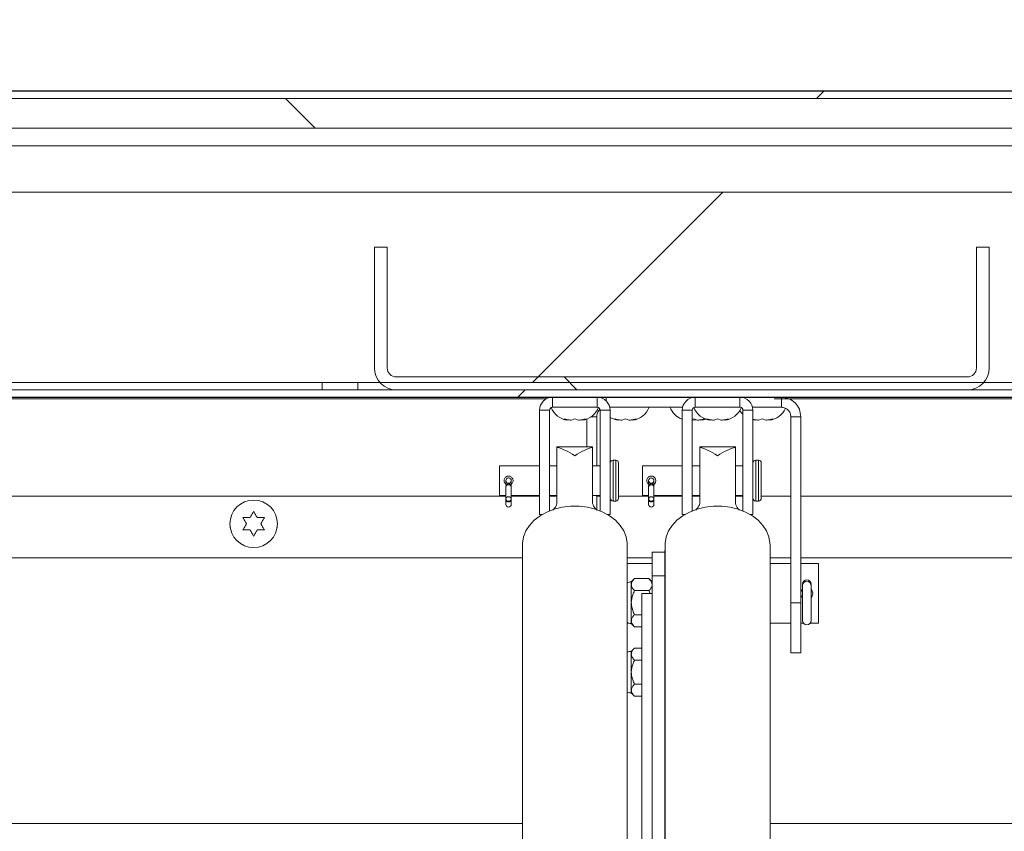
# Model space of a CAD drawing. Units: inches. Extents: x 2 to 541, y -26 to 419.
# Drawn here: x 189 to 199, y 216 to 225 of the extents above; entities that cross this region are included whole.
import ezdxf

# ---------------------------------------------------------------- set-up
doc = ezdxf.new("R2010")
doc.units = ezdxf.units.IN
doc.header["$MEASUREMENT"] = 0
doc.layers.add('FORMAT', color=7, linetype='Continuous')
doc.styles.add('SLDTEXTSTYLE0', font='TXT', dxfattribs={"width": 0.605})
doc.dimstyles.new('SLDDIMSTYLE4', dxfattribs={"dimtxt": 4.044596, "dimasz": 4.044596, "dimexe": 0, "dimexo": 0.0625, "dimgap": 1.011149, "dimtad": 0, "dimtih": 1, "dimtoh": 1, "dimdec": 6, "dimrnd": 1e-09, "dimzin": 12, "dimdsep": 46, "dimtxsty": 'SLDTEXTSTYLE0', "dimsah": 1, "dimcen": 0.09, "dimadec": 0, "dimazin": 3, "dimtfac": 1, "dimtdec": 0, "dimtmove": 0, "dimatfit": 0, "dimfxl": 1, "dimfrac": 2, "dimtolj": 1, "dimtzin": 12, "dimarcsym": 0})

# ---------------------------------------------------------------- blocks, each defined once
blk = doc.blocks.new('_D_7')
at = {"layer": 'FORMAT', "color": 7, "ltscale": 50}
for p, q in [((256.035, 233.61), (243.535, 233.61)), ((243.535, 233.61), (243.535, 223.844)), ((162.108, 223.844), (248.535, 223.844)), ((161.833, 220.624), (248.535, 220.624)), ((243.535, 220.624), (243.535, 212.846))]:
    blk.add_line(p, q, dxfattribs=at)
for points in [[(243.535, 223.844), (244.157, 227.888), (242.913, 227.888)], [(243.535, 220.624), (242.913, 216.58), (244.157, 216.58)]]:
    blk.add_solid(points, dxfattribs=at)
at = {"layer": 'FORMAT', "color": 7, "ltscale": 50, "char_height": 4.1667, "attachment_point": 1, "style": 'SLDTEXTSTYLE0'}
for s, insert in [('3 1/4"', (258.751, 242.087, 0.759)), ('COVER', (256.035, 235.875, 0.759)), ('THK', (260.356, 229.664, 0.759))]:
    blk.add_mtext(s, dxfattribs=dict(at, insert=insert))

msp = doc.modelspace()

# ---------------------------------------------------------------- hatches: boundary and pattern name
at = {"linetype": 'Continuous', "lineweight": 0, "ltscale": 50}
h = msp.add_hatch(dxfattribs=at)
h.set_pattern_fill('ANSI31', scale=50, style=0)
edge = h.paths.add_edge_path(flags=0)
edge.add_line((233.1185952, 219.3341394), (233.1185952, 220.6562644))
edge.add_line((233.1185952, 220.6562644), (233.0400952, 220.6562644))
edge.add_line((233.0400952, 220.6562644), (233.0400952, 219.3341394))
edge.add_arc((233.1554702, 219.3341394), 0.115375, 180, 360)
edge.add_line((233.2708452, 219.3341394), (233.2708452, 223.6812644))
edge.add_arc((233.1083452, 223.6812644), 0.1625, 0, 90)
edge.add_line((233.1083452, 223.8437644), (158.5583452, 223.8437644))
edge.add_arc((158.5583452, 223.6812644), 0.1625, 90, 180)
edge.add_line((158.3958452, 223.6812644), (158.3958452, 219.3341394))
edge.add_arc((158.5112202, 219.3341394), 0.115375, 180, 360)
edge.add_line((158.6265952, 219.3341394), (158.6265952, 220.6562644))
edge.add_line((158.6265952, 220.6562644), (158.5480952, 220.6562644))
edge.add_line((158.5480952, 220.6562644), (158.5480952, 219.3341394))
edge.add_arc((158.5112202, 219.3341394), 0.036875, 180, 360, ccw=False)
edge.add_line((158.4743452, 219.3341394), (158.4743452, 223.6812644))
edge.add_arc((158.5583452, 223.6812644), 0.084, 90, 180, ccw=False)
edge.add_line((158.5583452, 223.7652644), (233.1083452, 223.7652644))
edge.add_arc((233.1083452, 223.6812644), 0.084, 0, 90, ccw=False)
edge.add_line((233.1923452, 223.6812644), (233.1923452, 219.3341394))
edge.add_arc((233.1554702, 219.3341394), 0.036875, 180, 360, ccw=False)
h = msp.add_hatch(dxfattribs=at)
h.set_pattern_fill('ANSI31', scale=50, angle=90, style=0)
h.paths.add_polyline_path([(233.0833452, 223.7652644), (158.5833452, 223.7652644), (158.5833452, 223.4527644), (233.0833452, 223.4527644)], flags=0)
h = msp.add_hatch(dxfattribs=at)
h.set_pattern_fill('ANSI31', scale=50, style=0)
h.paths.add_polyline_path([(233.0833452, 220.7812644), (233.0833452, 222.7812644), (158.5833452, 222.7812644), (158.5833452, 220.7812644)], flags=0)
h = msp.add_hatch(dxfattribs=at)
h.set_pattern_fill('ANSI31', scale=50, angle=90, style=0)
edge = h.paths.add_edge_path(flags=0)
edge.add_line((199.0643452, 222.2027644), (198.9293452, 222.2027644))
edge.add_line((198.9293452, 222.2027644), (198.9293452, 220.9337644))
edge.add_arc((198.8333452, 220.9337644), 0.096, 270, 360, ccw=False)
edge.add_line((198.8333452, 220.8377644), (192.8333452, 220.8377644))
edge.add_arc((192.8333452, 220.9337644), 0.096, 180, 270, ccw=False)
edge.add_line((192.7373452, 220.9337644), (192.7373452, 222.2027644))
edge.add_line((192.7373452, 222.2027644), (192.6023452, 222.2027644))
edge.add_line((192.6023452, 222.2027644), (192.6023452, 220.9337644))
edge.add_arc((192.8333452, 220.9337644), 0.231, 180, 270)
edge.add_line((192.8333452, 220.7027644), (198.8333452, 220.7027644))
edge.add_arc((198.8333452, 220.9337644), 0.231, 270, 360)
edge.add_line((199.0643452, 220.9337644), (199.0643452, 222.2027644))
h = msp.add_hatch(dxfattribs=at)
h.set_pattern_fill('ANSI31', scale=50, style=0)
h.paths.add_polyline_path([(158.8333452, 220.6242644), (232.8333452, 220.6242644), (232.8333452, 220.7027644), (158.8333452, 220.7027644)], flags=0)
h = msp.add_hatch(dxfattribs=at)
h.set_pattern_fill('ANSI31', scale=50, style=0)
h.paths.add_polyline_path([(195.5208452, 211.140516), (195.5208452, 218.5617824), (195.4124452, 218.5617824), (195.4124452, 211.140516)], flags=0)

# ---------------------------------------------------------------- linework, layer by layer
at = {"color": 7, "linetype": 'Continuous', "lineweight": 15, "ltscale": 50}
for p, q in [((233.1083452, 223.8437644), (158.5583452, 223.8437644)), ((233.1083452, 223.7652644), (158.5583452, 223.7652644)), ((158.5833452, 223.7652644), (233.0833452, 223.7652644)), ((233.0833452, 223.4527644), (158.5833452, 223.4527644)), ((158.5833452, 223.2652644), (233.0833452, 223.2652644)), ((233.0833452, 222.7812644), (158.5833452, 222.7812644)), ((192.6023452, 222.2027644), (192.6023452, 220.9337644)), ((192.7373452, 222.2027644), (192.6023452, 222.2027644)), ((192.7373452, 222.2027644), (192.7373452, 220.9337644)), ((198.9293452, 220.9337644), (198.9293452, 222.2027644)), ((198.9293452, 222.2027644), (199.0643452, 222.2027644)), ((199.0643452, 220.9337644), (199.0643452, 222.2027644)), ((192.8333452, 220.8377644), (198.8333452, 220.8377644)), ((233.0833452, 220.7812644), (158.5833452, 220.7812644)), ((192.0520952, 220.7027644), (192.0520952, 220.7812644)), ((192.4270952, 220.7812644), (192.4270952, 220.7027644)), ((232.8333452, 220.7027644), (158.8333452, 220.7027644)), ((232.8333452, 220.6242644), (158.8333452, 220.6242644)), ((194.4100043, 220.6085144), (162.8333452, 220.6085144)), ((192.8333452, 220.7027644), (198.8333452, 220.7027644)), ((194.4735952, 220.5192644), (194.4735952, 220.6242644)), ((194.9435952, 220.5192644), (194.9435952, 220.6242644)), ((194.9919783, 220.6152403), (195.0373452, 220.6242644)), ((195.0373452, 220.5865499), (195.0373452, 220.6242644)), ((195.9735952, 220.5192644), (195.9735952, 220.6242644)), ((196.4435952, 220.5192644), (196.4435952, 220.6242644)), ((228.329403, 220.6085144), (196.8020452, 220.6085144)), ((196.8793452, 220.5192644), (196.8793452, 220.6242644)), ((194.9435952, 220.5192644), (194.4735952, 220.5192644)), ((195.0762131, 220.5192644), (195.8409774, 220.5192644)), ((196.4435952, 220.5192644), (195.9735952, 220.5192644)), ((196.5762131, 220.5192644), (196.8793452, 220.5192644)), ((196.8793452, 220.5192644), (196.8834324, 220.5192644)), ((194.3373452, 220.4880144), (194.4423452, 220.4880144)), ((194.3373452, 219.3942644), (194.3373452, 220.4880144)), ((194.4423452, 220.4880144), (194.4423452, 219.431071)), ((194.6335952, 220.3837263), (194.5960952, 220.3977036)), ((194.6710952, 220.3837263), (194.7085952, 220.3977036)), ((194.7085952, 220.3977036), (194.7460952, 220.3837263)), ((194.8210952, 220.3977036), (194.7835952, 220.3837263)), ((194.8333452, 220.3957114), (194.8333452, 220.1035951)), ((194.9383452, 220.4202644), (194.8729002, 220.4202644)), ((194.9383452, 220.4202644), (194.9383452, 219.9042644)), ((195.0798452, 220.4880144), (194.9748452, 220.4880144)), ((194.9748452, 220.4880144), (194.9748452, 219.4308681)), ((195.0798452, 219.3942644), (195.0798452, 220.4880144)), ((195.1646452, 220.3837263), (195.1271452, 220.3977036)), ((195.2021452, 220.3837263), (195.2396452, 220.3977036)), ((195.2396452, 220.3977036), (195.2771452, 220.3837263)), ((195.3521452, 220.3977036), (195.3146452, 220.3837263)), ((195.8373452, 220.4880144), (195.9423452, 220.4880144)), ((195.8373452, 219.3942644), (195.8373452, 220.4880144)), ((195.9423452, 220.4880144), (195.9423452, 219.431071)), ((195.9423452, 220.39174), (195.9583452, 220.3977036)), ((195.9583452, 220.3977036), (195.9958452, 220.3837263)), ((196.0708452, 220.3977036), (196.0333452, 220.3837263)), ((196.1335952, 220.3837263), (196.0960952, 220.3977036)), ((196.1710952, 220.3837263), (196.2085952, 220.3977036)), ((196.2085952, 220.3977036), (196.2460952, 220.3837263)), ((196.3210952, 220.3977036), (196.2835952, 220.3837263)), ((196.5798452, 220.4880144), (196.4748452, 220.4880144)), ((196.4748452, 220.4880144), (196.4748452, 219.4308681)), ((196.5798452, 219.3942644), (196.5798452, 220.4880144)), ((196.6395452, 220.3837263), (196.6770452, 220.3977036)), ((196.6770452, 220.3977036), (196.7145452, 220.3837263)), ((196.7895452, 220.3977036), (196.7520452, 220.3837263)), ((196.9783452, 220.4202644), (197.0833452, 220.4202644)), ((196.9783452, 218.4652095), (196.9783452, 220.4202644)), ((197.0833452, 218.4652095), (197.0833452, 220.4202644)), ((195.9423452, 220.3871694), (195.9583452, 220.3837263)), ((195.9583452, 220.3837263), (195.9821193, 220.3888424)), ((196.6020452, 220.3837263), (196.5798452, 220.3920009)), ((196.5798452, 220.3875223), (196.6019034, 220.383743)), ((194.8958452, 220.1035951), (194.5208452, 220.1035951)), ((194.5208452, 220.1035951), (194.5208452, 220.0974561)), ((194.5208452, 220.0974561), (194.5208452, 219.5070508)), ((194.8958452, 220.1035951), (194.8958452, 220.0974561)), ((194.8958452, 220.0974561), (194.8958452, 219.5070508)), ((196.3958452, 220.1035951), (196.0208452, 220.1035951)), ((196.0208452, 220.1035951), (196.0208452, 220.0974561)), ((196.0208452, 220.0974561), (196.0208452, 219.5070508)), ((196.3958452, 220.1035951), (196.3958452, 220.0974561)), ((196.3958452, 220.0974561), (196.3958452, 219.5070508)), ((194.3373452, 219.9042644), (193.9178452, 219.9042644)), ((193.9178452, 219.5942644), (193.9178452, 219.9042644)), ((194.5208452, 219.9042644), (194.4423452, 219.9042644)), ((194.9748452, 219.9042644), (194.8958452, 219.9042644)), ((195.1378452, 219.9642644), (195.1098452, 219.9642644)), ((195.1678452, 219.5642644), (195.1678452, 219.9342644)), ((195.8373452, 219.9042644), (195.4178452, 219.9042644)), ((195.4178452, 219.5942644), (195.4178452, 219.9042644)), ((196.0208452, 219.9042644), (195.9423452, 219.9042644)), ((196.4748452, 219.9042644), (196.3958452, 219.9042644)), ((196.6378452, 219.9642644), (196.6098452, 219.9642644)), ((196.6678452, 219.5642644), (196.6678452, 219.9342644)), ((193.9830952, 219.7492644), (193.9830952, 219.7113771)), ((193.9830952, 219.6892644), (193.9830952, 219.6822904)), ((193.9830952, 219.6822904), (193.9830952, 219.5562644)), ((194.0400952, 219.7120883), (194.0400952, 219.7492644)), ((194.0400952, 219.6822904), (194.0400952, 219.6892644)), ((194.0400952, 219.5562644), (194.0400952, 219.6822904)), ((195.4830952, 219.7492644), (195.4830952, 219.7113771)), ((195.4830952, 219.6892644), (195.4830952, 219.6822904)), ((195.4830952, 219.6822904), (195.4830952, 219.5562644)), ((195.5400952, 219.7120883), (195.5400952, 219.7492644)), ((195.5400952, 219.6822904), (195.5400952, 219.6892644)), ((195.5400952, 219.5562644), (195.5400952, 219.6822904)), ((193.9178452, 219.5942644), (193.9830952, 219.5942644)), ((194.0400952, 219.5942644), (194.3373452, 219.5942644)), ((194.4423452, 219.5942644), (194.5208452, 219.5942644)), ((194.8958452, 219.5942644), (194.9748452, 219.5942644)), ((194.9383452, 219.5942644), (194.9383452, 219.4444268)), ((195.4178452, 219.5942644), (195.4830952, 219.5942644)), ((195.5400952, 219.5942644), (195.8373452, 219.5942644)), ((195.9423452, 219.5942644), (196.0208452, 219.5942644)), ((196.3958452, 219.5942644), (196.4748452, 219.5942644)), ((193.9830952, 219.5562644), (193.9830952, 219.5438115)), ((193.9830952, 219.5438115), (193.9830952, 219.4992644)), ((194.0400952, 219.5438115), (194.0400952, 219.5562644)), ((194.0400952, 219.4992644), (194.0400952, 219.5438115)), ((195.1098452, 219.5342644), (195.1378452, 219.5342644)), ((195.4830952, 219.5562644), (195.4830952, 219.5438115)), ((195.4830952, 219.5438115), (195.4830952, 219.4992644)), ((195.5400952, 219.5438115), (195.5400952, 219.5562644)), ((195.5400952, 219.4992644), (195.5400952, 219.5438115)), ((196.6098452, 219.5342644), (196.6378452, 219.5342644)), ((194.3373452, 219.3942644), (194.3669455, 219.3942644)), ((195.0798452, 219.3942644), (195.049745, 219.3942644)), ((195.8373452, 219.3942644), (195.8669455, 219.3942644)), ((196.5798452, 219.3942644), (196.549745, 219.3942644)), ((194.1571641, 219.0758943), (194.1571641, 209.5386357)), ((195.2595263, 209.5386357), (195.2595263, 219.0758943)), ((195.6571641, 219.0758943), (195.6571641, 209.5386357)), ((196.7595263, 209.5386357), (196.7595263, 219.0758943)), ((195.5208452, 218.9977154), (195.6558452, 218.9977154)), ((195.5208452, 218.7477154), (195.5208452, 218.9977154)), ((195.6571641, 219.0164654), (195.6558452, 219.0164654)), ((195.6558452, 219.0164654), (195.6558452, 218.9286677)), ((194.1571641, 218.9367324), (162.0083243, 218.9367324)), ((195.5208452, 218.9367324), (195.2595263, 218.9367324)), ((195.5208452, 218.8767644), (195.2595263, 218.8767644)), ((195.6558452, 218.9286677), (195.6558452, 218.7477154)), ((196.9783452, 218.9367324), (196.7595263, 218.9367324)), ((196.9783452, 218.8767644), (196.7595263, 218.8767644)), ((223.8557128, 218.9367324), (197.0833452, 218.9367324)), ((197.2708452, 218.8767644), (197.0833452, 218.8767644)), ((197.2708452, 218.8767644), (197.2708452, 218.2517644)), ((195.6558452, 218.7477154), (195.5208452, 218.7477154)), ((195.5208452, 218.7477154), (195.5208452, 218.5617824)), ((195.6558452, 218.7477154), (195.6558452, 215.75869)), ((195.335936, 218.7190561), (195.3020952, 218.6852154)), ((195.3020952, 218.6852154), (195.3020952, 218.6559084)), ((195.3020952, 218.6559084), (195.3020952, 218.4664654)), ((195.335936, 218.7190561), (195.4870045, 218.7190561)), ((195.5208452, 218.6852154), (195.4870045, 218.7190561)), ((197.1003452, 218.6642644), (197.1003452, 218.6477644)), ((197.1003452, 218.6477644), (197.1003452, 218.2807644)), ((197.1913452, 218.6477644), (197.1913452, 218.6642644)), ((197.1913452, 218.2807644), (197.1913452, 218.6477644)), ((195.335936, 218.5927607), (195.4870045, 218.5927607)), ((195.4124452, 211.140516), (195.4124452, 218.5617824)), ((195.5208452, 218.5617824), (195.4124452, 218.5617824)), ((195.5002312, 218.5617824), (195.4870045, 218.5927607)), ((195.5208452, 211.140516), (195.5208452, 218.5617824)), ((195.3020952, 218.4664654), (195.3020952, 218.2770223)), ((196.9783452, 218.4652095), (197.0833452, 218.4652095)), ((196.9783452, 217.9392644), (196.9783452, 218.4652095)), ((197.0833452, 218.4652095), (197.0833452, 217.9392644)), ((195.335936, 218.34017), (195.4124452, 218.34017)), ((195.2595263, 218.2517644), (195.274841, 218.2517644)), ((195.3020952, 218.2770223), (195.3020952, 218.2477154)), ((195.3020952, 218.2477154), (195.335936, 218.2138746)), ((196.7595263, 218.2517644), (196.9783452, 218.2517644)), ((197.0833452, 218.2517644), (197.1107846, 218.2517644)), ((197.1809059, 218.2517644), (197.2708452, 218.2517644)), ((195.335936, 218.2138746), (195.4124452, 218.2138746)), ((195.335936, 217.9890561), (195.3020952, 217.9552154)), ((195.3020952, 217.9552154), (195.3020952, 217.9259084)), ((195.3020952, 217.9259084), (195.3020952, 217.7364654)), ((195.335936, 217.9890561), (195.4124452, 217.9890561)), ((197.0833452, 217.9392644), (196.9783452, 217.9392644)), ((195.335936, 217.8627607), (195.4124452, 217.8627607)), ((195.3020952, 217.7364654), (195.3020952, 217.5470223)), ((195.335936, 217.61017), (195.4124452, 217.61017)), ((195.3020952, 217.5470223), (195.3020952, 217.5177154)), ((195.3020952, 217.5177154), (195.335936, 217.4838746)), ((195.335936, 217.4838746), (195.4124452, 217.4838746)), ((195.6571641, 217.2064654), (195.6558452, 217.2064654))]:
    msp.add_line(p, q, dxfattribs=at)
at = {"color": 8, "linetype": 'Continuous', "lineweight": 15, "ltscale": 50}
for p, q in [((195.1098452, 219.5342644), (195.1098452, 219.9642644)), ((195.1378452, 219.5342644), (195.1378452, 219.9642644)), ((196.6098452, 219.5342644), (196.6098452, 219.9642644)), ((196.6378452, 219.5342644), (196.6378452, 219.9642644)), ((193.9830952, 219.5867324), (162.0083243, 219.5867324)), ((194.3373452, 219.5867324), (194.0400952, 219.5867324)), ((194.5208452, 219.5867324), (194.4423452, 219.5867324)), ((194.9748452, 219.5867324), (194.9383452, 219.5867324)), ((195.4830952, 219.5867324), (195.1678452, 219.5867324)), ((195.8373452, 219.5867324), (195.5400952, 219.5867324)), ((196.0208452, 219.5867324), (195.9423452, 219.5867324)), ((196.4748452, 219.5867324), (196.3958452, 219.5867324)), ((196.9783452, 219.5867324), (196.6678452, 219.5867324)), ((228.1650952, 219.5867324), (197.0833452, 219.5867324)), ((194.1571641, 216.1457324), (161.8333452, 216.1457324)), ((195.6571641, 216.1457324), (195.6558452, 216.1457324)), ((228.1650952, 216.1457324), (196.7595263, 216.1457324))]:
    msp.add_line(p, q, dxfattribs=at)
at = {"color": 7, "linetype": 'Continuous', "lineweight": 15, "ltscale": 50, "flags": 128}
for points in [[(196.0334515, 220.3837388), (196.0619923, 220.3890818), (196.0834702, 220.3958512)], [(194.0400952, 219.5562644), (194.0379258, 219.5652693), (194.0317478, 219.5729033), (194.0225017, 219.5780042), (194.0115952, 219.5797954), (194.0006888, 219.5780042), (193.9914427, 219.5729033), (193.9852647, 219.5652693), (193.9830952, 219.5562644), (193.9852647, 219.5472594), (193.9914427, 219.5396254), (194.0006888, 219.5345245), (194.0115952, 219.5327333), (194.0225017, 219.5345245), (194.0317478, 219.5396254), (194.0379258, 219.5472594), (194.0400952, 219.5562644)], [(195.5400952, 219.5562644), (195.5379258, 219.5652693), (195.5317478, 219.5729033), (195.5225017, 219.5780042), (195.5115952, 219.5797954), (195.5006888, 219.5780042), (195.4914427, 219.5729033), (195.4852647, 219.5652693), (195.4830952, 219.5562644), (195.4852647, 219.5472594), (195.4914427, 219.5396254), (195.5006888, 219.5345245), (195.5115952, 219.5327333), (195.5225017, 219.5345245), (195.5317478, 219.5396254), (195.5379258, 219.5472594), (195.5400952, 219.5562644)], [(194.1571641, 219.0758943), (194.1576111, 219.0922232), (194.1683031, 219.15701), (194.192982, 219.219696), (194.2310084, 219.2786576), (194.2813976, 219.3323677), (194.3428446, 219.3794353), (194.4137578, 219.4186413), (194.4923007, 219.4489704), (194.576439, 219.469637), (194.6639936, 219.4801059), (194.7526969, 219.4801059), (194.8402515, 219.469637), (194.9243898, 219.4489704), (195.0029327, 219.4186413), (195.0738459, 219.3794353), (195.1352929, 219.3323677), (195.1856821, 219.2786576), (195.2237085, 219.219696), (195.2483873, 219.15701), (195.2590793, 219.0922232), (195.2595263, 219.0758943)], [(195.6571641, 219.0758943), (195.6576111, 219.0922232), (195.6683031, 219.15701), (195.692982, 219.219696), (195.7310084, 219.2786576), (195.7813976, 219.3323677), (195.8428446, 219.3794353), (195.9137578, 219.4186413), (195.9923007, 219.4489704), (196.076439, 219.469637), (196.1639936, 219.4801059), (196.2526969, 219.4801059), (196.3402515, 219.469637), (196.4243898, 219.4489704), (196.5029327, 219.4186413), (196.5738459, 219.3794353), (196.6352929, 219.3323677), (196.6856821, 219.2786576), (196.7237085, 219.219696), (196.7483873, 219.15701), (196.7590793, 219.0922232), (196.7595263, 219.0758943)], [(191.0833671, 219.2984902), (191.0850088, 219.2623348), (191.086807, 219.2537229)], [(191.5797519, 219.2529478), (191.5817398, 219.2623348), (191.5833114, 219.2992965)], [(197.1900802, 218.6545731), (197.1913452, 218.6642644), (197.1878818, 218.6801025), (197.1780186, 218.6935295), (197.1632573, 218.7025011), (197.1458452, 218.7056515), (197.1284331, 218.7025011), (197.1136719, 218.6935295), (197.1038087, 218.6801025), (197.1003452, 218.6642644), (197.1016091, 218.6545773)]]:
    msp.add_lwpolyline(points, dxfattribs=at)
at = {"color": 8, "linetype": 'Continuous', "lineweight": 15, "ltscale": 50, "flags": 128}
for points in [[(194.0400952, 219.6822904), (194.0379258, 219.6912953), (194.0317478, 219.6989294), (194.0225017, 219.7040302), (194.0115952, 219.7058214), (194.0006888, 219.7040302), (193.9914427, 219.6989294), (193.9852647, 219.6912953), (193.9830952, 219.6822904)], [(195.5400952, 219.6822904), (195.5379258, 219.6912953), (195.5317478, 219.6989294), (195.5225017, 219.7040302), (195.5115952, 219.7058214), (195.5006888, 219.7040302), (195.4914427, 219.6989294), (195.4852647, 219.6912953), (195.4830952, 219.6822904)], [(193.9830952, 219.5438115), (193.9852647, 219.5367918), (193.9914427, 219.5308408), (194.0006888, 219.5268645), (194.0115952, 219.5254682), (194.0225017, 219.5268645), (194.0317478, 219.5308408), (194.0379258, 219.5367918), (194.0400952, 219.5438115)], [(195.4830952, 219.5438115), (195.4852647, 219.5367918), (195.4914427, 219.5308408), (195.5006888, 219.5268645), (195.5115952, 219.5254682), (195.5225017, 219.5268645), (195.5317478, 219.5308408), (195.5379258, 219.5367918), (195.5400952, 219.5438115)]]:
    msp.add_lwpolyline(points, dxfattribs=at)
at = {"color": 7, "linetype": 'Continuous', "lineweight": 15, "ltscale": 2500}
for centre, radius in [((194.0115952, 219.7492644), 0.0285), ((195.5115952, 219.7492644), 0.0285), ((191.3333452, 219.2951824), 0.25)]:
    msp.add_circle(centre, radius, dxfattribs=at)
for centre, radius, start, end in [((192.8333452, 220.9337644), 0.231, 180, 270), ((192.8333452, 220.9337644), 0.096, 180, 270), ((198.8333452, 220.9337644), 0.231, 270, 0), ((198.8333452, 220.9337644), 0.096, 270, 0), ((194.4735952, 220.4880144), 0.13625, 90, 180), ((194.9435952, 220.4880144), 0.13625, 360, 90), ((195.9735952, 220.4880144), 0.13625, 90, 180), ((196.4435952, 220.4880144), 0.13625, 360, 90), ((194.4735952, 220.4880144), 0.03125, 90, 180), ((194.6585952, 220.5967498), 0.2144854, 201.17771323, 263.26835882), ((194.7585952, 220.5967498), 0.2144854, 276.72208974, 338.82228677), ((194.9435952, 220.4880144), 0.03125, 360, 90), ((195.2896452, 220.5967498), 0.2144854, 276.72208974, 338.82228677), ((195.9083452, 220.5967498), 0.2144854, 201.17771323, 250.66900788), ((195.9735952, 220.4880144), 0.03125, 90, 180), ((196.1585952, 220.5967498), 0.2144854, 201.17771323, 263.26835882), ((196.2585952, 220.5967498), 0.2144854, 276.72208974, 338.82228677), ((196.4435952, 220.4880144), 0.03125, 360, 90), ((196.7270452, 220.5967498), 0.2144854, 276.72208974, 335.67053603), ((195.1896452, 220.5967498), 0.2144854, 239.20799826, 263.26835882), ((196.6270452, 220.5967498), 0.2144854, 210.80488187, 224.797181), ((195.1098452, 219.9342644), 0.03, 90, 180), ((195.1378452, 219.9342644), 0.03, 0, 90), ((196.6098452, 219.9342644), 0.03, 90, 180), ((196.6378452, 219.9342644), 0.03, 0, 90), ((194.0115952, 219.6892644), 0.0285, 0, 180), ((195.5115952, 219.6892644), 0.0285, 0, 180), ((194.0115952, 219.4992644), 0.0285, 180, 0), ((195.1098452, 219.5642644), 0.03, 180, 270), ((195.1378452, 219.5642644), 0.03, 270, 0), ((195.5115952, 219.4992644), 0.0285, 180, 0), ((196.6098452, 219.5642644), 0.03, 180, 270), ((196.6378452, 219.5642644), 0.03, 270, 0), ((195.3020952, 218.5914654), 0.09375, 90, 117.00499926), ((197.1458452, 218.6477644), 0.0455, 0, 180), ((195.3020952, 218.3414654), 0.09375, 242.99500074, 270), ((197.1458452, 218.2807644), 0.0455, 180, 0), ((195.3020952, 217.8614654), 0.09375, 90, 117.00499926), ((195.3020952, 217.6114654), 0.09375, 242.99500074, 270)]:
    msp.add_arc(centre, radius, start, end, dxfattribs=at)
for centre, major_axis, start_param, end_param in [((194.7083452, 219.7492644), (-0.3244848, 0.3244848), 5.1257690755, 5.6833872352), ((194.7083452, 219.7492644), (0.3244848, 0.3244848), 0.599798072, 1.1574162316), ((196.2083452, 219.7492644), (-0.3244848, 0.3244848), 5.1257690755, 5.6833872352), ((196.2083452, 219.7492644), (0.3244848, 0.3244848), 0.599798072, 1.1574162316)]:
    msp.add_ellipse(centre, major_axis=major_axis, ratio=0.438655742, start_param=start_param, end_param=end_param, dxfattribs=at)
at = {"color": 7, "linetype": 'Continuous', "lineweight": 15, "ltscale": 50}
for points in [[(196.8793452, 220.6242644), (196.9060768, 220.6211979), (196.9595399, 220.615065), (197.0269711, 220.5678902), (197.0741459, 220.500459), (197.0802788, 220.4469959), (197.0833452, 220.4202644)], [(196.8793452, 220.5192644), (196.8923179, 220.5177762), (196.9182632, 220.5148), (196.9509872, 220.4919063), (196.9738809, 220.4591824), (196.9768571, 220.433237), (196.9783452, 220.4202644)]]:
    msp.add_open_spline(points, degree=3, dxfattribs=at)
for points, knots in [([(194.5960952, 220.3977036), (194.6003758, 220.3963004), (194.6095562, 220.3932911), (194.6343323, 220.3870996), (194.6552871, 220.3851768), (194.6710952, 220.3837263)], [0, 0, 0, 0, 0.1766606255, 0.3788794938, 1, 1, 1, 1]), ([(194.7460952, 220.3837263), (194.7619391, 220.385089), (194.7874431, 220.3872826), (194.8118504, 220.3948408), (194.8210952, 220.3977036)], [0, 0, 0, 0, 0.6212275577, 1, 1, 1, 1]), ([(194.9383452, 220.4202644), (194.9400264, 220.4329503), (194.9433887, 220.4583223), (194.9569361, 220.4834036), (194.9680318, 220.4907317), (194.9683789, 220.490961)], [0, 0, 0, 0, 0.4920547289, 0.9841094577, 1, 1, 1, 1]), ([(195.1271452, 220.3977036), (195.1314258, 220.3963004), (195.1406062, 220.3932911), (195.1653823, 220.3870996), (195.1863371, 220.3851768), (195.2021452, 220.3837263)], [0, 0, 0, 0, 0.1766606255, 0.3788794938, 1, 1, 1, 1]), ([(195.2771452, 220.3837263), (195.2929891, 220.385089), (195.3184931, 220.3872826), (195.3429004, 220.3948408), (195.3521452, 220.3977036)], [0, 0, 0, 0, 0.6212275577, 1, 1, 1, 1]), ([(195.9958452, 220.3837263), (196.0116891, 220.385089), (196.0371931, 220.3872826), (196.0616004, 220.3948408), (196.0708452, 220.3977036)], [0, 0, 0, 0, 0.6212275577, 1, 1, 1, 1]), ([(196.0960952, 220.3977036), (196.1003758, 220.3963004), (196.1095562, 220.3932911), (196.1343323, 220.3870996), (196.1552871, 220.3851768), (196.1710952, 220.3837263)], [0, 0, 0, 0, 0.1766606255, 0.3788794938, 1, 1, 1, 1]), ([(196.2460952, 220.3837263), (196.2619391, 220.385089), (196.2874431, 220.3872826), (196.3118504, 220.3948408), (196.3210952, 220.3977036)], [0, 0, 0, 0, 0.6212275577, 1, 1, 1, 1]), ([(196.7145452, 220.3837263), (196.7303891, 220.385089), (196.7558931, 220.3872826), (196.7803004, 220.3948408), (196.7895452, 220.3977036)], [0, 0, 0, 0, 0.6212275577, 1, 1, 1, 1]), ([(196.5798452, 220.3930346), (196.5840326, 220.3919322), (196.6035464, 220.3867946), (196.6237091, 220.3850761), (196.6395452, 220.3837263)], [0, 0, 0, 0, 0.2145819729, 1, 1, 1, 1]), ([(193.9900321, 219.707641), (193.9875224, 219.7088298), (193.9802095, 219.7122937), (193.9712301, 219.7228004), (193.9645937, 219.7375014), (193.9634301, 219.7536432), (193.9674266, 219.7688972), (193.9760492, 219.7820654), (193.9887064, 219.7919333), (194.0041268, 219.7970973), (194.020157, 219.7968504), (194.0349391, 219.7915863), (194.0473577, 219.7818545), (194.0561278, 219.7682932), (194.0598792, 219.7524945), (194.0582772, 219.7365879), (194.0516724, 219.7224795), (194.0428951, 219.7121864), (194.0355047, 219.7087841), (194.0328988, 219.7075845)], [0, 0, 0, 0, 0.0328948802, 0.0958498269, 0.1601410129, 0.2225031972, 0.2828102238, 0.3438593269, 0.4073575068, 0.4714834813, 0.5331148351, 0.5930783098, 0.6547252573, 0.7187998686, 0.7823643131, 0.8433826425, 0.9037139188, 0.9660493107, 1, 1, 1, 1]), ([(195.4900321, 219.707641), (195.4875224, 219.7088298), (195.4802095, 219.7122937), (195.4712301, 219.7228004), (195.4645937, 219.7375014), (195.4634301, 219.7536432), (195.4674266, 219.7688972), (195.4760492, 219.7820654), (195.4887064, 219.7919333), (195.5041268, 219.7970973), (195.520157, 219.7968504), (195.5349391, 219.7915863), (195.5473577, 219.7818545), (195.5561278, 219.7682932), (195.5598792, 219.7524945), (195.5582772, 219.7365879), (195.5516724, 219.7224795), (195.5428951, 219.7121864), (195.5355047, 219.7087841), (195.5328988, 219.7075845)], [0, 0, 0, 0, 0.0328948802, 0.0958498269, 0.1601410129, 0.2225031972, 0.2828102238, 0.3438593269, 0.4073575068, 0.4714834813, 0.5331148351, 0.5930783098, 0.6547252573, 0.7187998686, 0.7823643131, 0.8433826425, 0.9037139188, 0.9660493107, 1, 1, 1, 1]), ([(194.5208452, 219.5070508), (194.5184503, 219.4993415), (194.5136656, 219.4839399), (194.4976449, 219.4602231), (194.4848347, 219.4458622), (194.4787394, 219.4390291)], [0, 0, 0, 0, 0.34440828059, 0.68806018292, 1, 1, 1, 1]), ([(194.9383452, 219.4389101), (194.9348914, 219.4425519), (194.922574, 219.4555396), (194.9047984, 219.479657), (194.8986967, 219.4983261), (194.8958452, 219.5070508)], [0, 0, 0, 0, 0.1718887456, 0.6129981071, 1, 1, 1, 1]), ([(196.0208452, 219.5070508), (196.0184503, 219.4993415), (196.0136656, 219.4839399), (195.9976449, 219.4602231), (195.9848347, 219.4458622), (195.9787394, 219.4390291)], [0, 0, 0, 0, 0.34440828059, 0.68806018292, 1, 1, 1, 1]), ([(196.4371327, 219.4402193), (196.4340902, 219.4434338), (196.4221923, 219.4560044), (196.4048044, 219.4796646), (196.3986987, 219.4983285), (196.3958452, 219.5070508)], [0, 0, 0, 0, 0.1547000241, 0.6049652882, 1, 1, 1, 1]), ([(191.2208452, 219.3601343), (191.2251256, 219.3601343), (191.2343055, 219.3601343), (191.2513722, 219.3601343), (191.2721018, 219.3601343), (191.2879134, 219.3601343), (191.2958452, 219.3601343)], [0, 0, 0, 0, 0.17657623718, 0.3786985084, 0.68832505673, 1, 1, 1, 1]), ([(191.2583452, 219.2951824), (191.2520287, 219.3061229), (191.2392831, 219.328199), (191.2270273, 219.3494266), (191.2208452, 219.3601343)], [0, 0, 0, 0, 0.49558034493, 1, 1, 1, 1]), ([(191.2958452, 219.3601343), (191.3021617, 219.3710748), (191.3149074, 219.3931509), (191.3271632, 219.4143785), (191.3333452, 219.4250862)], [0, 0, 0, 0, 0.49558034494, 1, 1, 1, 1]), ([(191.3333452, 219.4250862), (191.3394062, 219.4145883), (191.3516581, 219.3933673), (191.3644044, 219.3712901), (191.3708452, 219.3601343)], [0, 0, 0, 0, 0.4946909845, 1, 1, 1, 1]), ([(191.3708452, 219.3601343), (191.3787289, 219.3601343), (191.3945404, 219.3601343), (191.4149413, 219.3601343), (191.4320614, 219.3601343), (191.4412451, 219.3601343), (191.4458452, 219.3601343)], [0, 0, 0, 0, 0.30978077689, 0.62130105841, 0.81031091993, 1, 1, 1, 1]), ([(191.4458452, 219.3601343), (191.4397843, 219.3496364), (191.4275324, 219.3284154), (191.4147861, 219.3063382), (191.4083452, 219.2951824)], [0, 0, 0, 0, 0.4946909845, 1, 1, 1, 1]), ([(191.2208452, 219.2302305), (191.2269062, 219.2407283), (191.2391581, 219.2619493), (191.2519044, 219.2840265), (191.2583452, 219.2951824)], [0, 0, 0, 0, 0.4946909845, 1, 1, 1, 1]), ([(191.4083452, 219.2951824), (191.4146617, 219.2842418), (191.4274074, 219.2621657), (191.4396632, 219.2409381), (191.4458452, 219.2302305)], [0, 0, 0, 0, 0.49558034494, 1, 1, 1, 1]), ([(191.2958452, 219.2302305), (191.2879616, 219.2302305), (191.2721501, 219.2302305), (191.2517492, 219.2302305), (191.2346291, 219.2302305), (191.2254453, 219.2302305), (191.2208452, 219.2302305)], [0, 0, 0, 0, 0.3097807769, 0.6213010584, 0.8103109199, 1, 1, 1, 1]), ([(191.3333452, 219.1652785), (191.3272843, 219.1757764), (191.3150324, 219.1969974), (191.3022861, 219.2190746), (191.2958452, 219.2302305)], [0, 0, 0, 0, 0.4946909845, 1, 1, 1, 1]), ([(191.3708452, 219.2302305), (191.3645287, 219.2192899), (191.3517831, 219.1972138), (191.3395273, 219.1759862), (191.3333452, 219.1652785)], [0, 0, 0, 0, 0.4955803449, 1, 1, 1, 1]), ([(191.4458452, 219.2302305), (191.4415649, 219.2302305), (191.432385, 219.2302305), (191.4153183, 219.2302305), (191.3945887, 219.2302305), (191.3787771, 219.2302305), (191.3708452, 219.2302305)], [0, 0, 0, 0, 0.1765762372, 0.3786985084, 0.6883250567, 1, 1, 1, 1]), ([(195.335936, 218.7190561), (195.3280311, 218.7104099), (195.3119512, 218.6928218), (195.3027922, 218.6710162), (195.3022172, 218.6585531), (195.3020952, 218.6559084)], [0, 0, 0, 0, 0.4323826225, 0.8795487387, 1, 1, 1, 1]), ([(195.3020952, 218.6559084), (195.3040518, 218.6447983), (195.3079338, 218.6227541), (195.3266518, 218.6027051), (195.335936, 218.5927607)], [0, 0, 0, 0, 0.50399597334, 1, 1, 1, 1]), ([(195.5208452, 218.6559084), (195.5188887, 218.6670186), (195.5150066, 218.6890627), (195.4962887, 218.7091117), (195.4870045, 218.7190561)], [0, 0, 0, 0, 0.5039959733, 1, 1, 1, 1]), ([(195.4870045, 218.5927607), (195.4949093, 218.6014069), (195.5109893, 218.618995), (195.5201483, 218.6408006), (195.5207232, 218.6532637), (195.5208452, 218.6559084)], [0, 0, 0, 0, 0.4323826225, 0.8795487387, 1, 1, 1, 1]), ([(195.335936, 218.5927607), (195.3288556, 218.5779173), (195.3098733, 218.5381222), (195.3050927, 218.4940799), (195.3020952, 218.4664654)], [0, 0, 0, 0, 0.3729981348, 1, 1, 1, 1]), ([(197.1003452, 218.5220671), (197.0995327, 218.5227334), (197.0932781, 218.5278625), (197.0865124, 218.5421363), (197.0820404, 218.5628156), (197.0855021, 218.5835878), (197.0920709, 218.5986776), (197.0987765, 218.6046369), (197.1003452, 218.606031)], [0, 0, 0, 0, 0.0339922974, 0.2616449266, 0.4879482849, 0.7103249786, 0.9322329387, 1, 1, 1, 1]), ([(197.1913452, 218.6058194), (197.1938655, 218.6033019), (197.2013842, 218.5957917), (197.2077062, 218.5786899), (197.2091401, 218.5576936), (197.2038216, 218.5373637), (197.1954403, 218.5268118), (197.1913452, 218.5216562)], [0, 0, 0, 0, 0.11477593094, 0.34240365946, 0.56700962188, 0.78844503818, 1, 1, 1, 1]), ([(195.3020952, 218.4664654), (195.3021398, 218.4632749), (195.3026419, 218.4272814), (195.3149748, 218.3837411), (195.3325571, 218.3471935), (195.335936, 218.34017)], [0, 0, 0, 0, 0.07284527888, 0.82182495487, 1, 1, 1, 1]), ([(195.335936, 218.34017), (195.3280311, 218.3315238), (195.3119512, 218.3139357), (195.3027922, 218.2921301), (195.3022172, 218.279667), (195.3020952, 218.2770223)], [0, 0, 0, 0, 0.4323826225, 0.8795487387, 1, 1, 1, 1]), ([(195.3020952, 218.2770223), (195.3040518, 218.2659121), (195.3079338, 218.243868), (195.3266518, 218.223819), (195.335936, 218.2138746)], [0, 0, 0, 0, 0.50399597334, 1, 1, 1, 1]), ([(195.335936, 217.9890561), (195.3280311, 217.9804099), (195.3119512, 217.9628218), (195.3027922, 217.9410162), (195.3022172, 217.9285531), (195.3020952, 217.9259084)], [0, 0, 0, 0, 0.4323826225, 0.8795487387, 1, 1, 1, 1]), ([(195.3020952, 217.9259084), (195.3040518, 217.9147983), (195.3079338, 217.8927541), (195.3266518, 217.8727051), (195.335936, 217.8627607)], [0, 0, 0, 0, 0.50399597334, 1, 1, 1, 1]), ([(195.335936, 217.8627607), (195.3288556, 217.8479173), (195.3098733, 217.8081222), (195.3050927, 217.7640799), (195.3020952, 217.7364654)], [0, 0, 0, 0, 0.3729981348, 1, 1, 1, 1]), ([(195.3020952, 217.7364654), (195.3021398, 217.7332749), (195.3026419, 217.6972814), (195.3149748, 217.6537411), (195.3325571, 217.6171935), (195.335936, 217.61017)], [0, 0, 0, 0, 0.07284527888, 0.82182495487, 1, 1, 1, 1]), ([(195.335936, 217.61017), (195.3280311, 217.6015238), (195.3119512, 217.5839357), (195.3027922, 217.5621301), (195.3022172, 217.549667), (195.3020952, 217.5470223)], [0, 0, 0, 0, 0.4323826225, 0.8795487387, 1, 1, 1, 1]), ([(195.3020952, 217.5470223), (195.3040518, 217.5359121), (195.3079338, 217.513868), (195.3266518, 217.493819), (195.335936, 217.4838746)], [0, 0, 0, 0, 0.5039959733, 1, 1, 1, 1])]:
    msp.add_open_spline(points, degree=3, knots=knots, dxfattribs=at)

# ---------------------------------------------------------------- dimensions: what is measured, and where the dimension line sits
at = {"layer": 'FORMAT', "color": 7, "ltscale": 50}
dim = msp.add_linear_dim(base=(243.5351056, 223.8437644), p1=(156.8333452, 220.6242644), p2=(157.1083452, 223.8437644), angle=90, text='<>\\PCOVER\\PTHK', dimstyle='SLDDIMSTYLE4', dxfattribs=at)
dim.commit()
dim.dimension.update_dxf_attribs({"geometry": '_D_7', "text_midpoint": (243.5351056, 233.6099543), "dimtype": 160})

doc.saveas('drawing.dxf')
